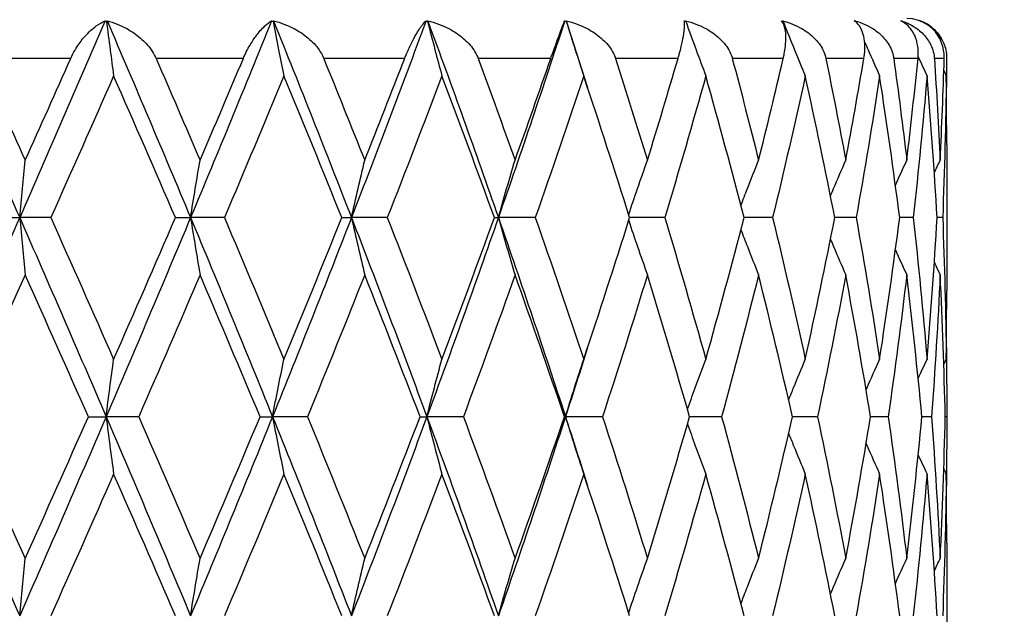
# Model space of a CAD drawing. Units: millimetres. Extents: x 28 to 1011, y 28 to 707.
# Drawn here: x 765 to 772, y 497 to 502 of the extents above; entities that cross this region are included whole.
import ezdxf

# ---------------------------------------------------------------- set-up
doc = ezdxf.new("R2010")
doc.units = ezdxf.units.MM
doc.header["$LTSCALE"] = 3.5
for name, color, linetype, lineweight, true_color in [('Dimension (ISO)', 7, 'Continuous', 18, 0x00003f), ('Visible (ISO)', 7, 'Continuous', 25, 0x00003f), ('Visible Narrow (ISO)', 7, 'Continuous', 25, 0x00003f)]:
    doc.layers.add(name, color=color, linetype=linetype, lineweight=lineweight, true_color=true_color)
doc.styles.add('Samuel Heath (ISO)', font='tahoma.ttf')
doc.dimstyles.new('Samuel Heath (ISO)', dxfattribs={"dimscale": 3.5, "dimtxt": 3, "dimasz": 2.5, "dimexe": 1, "dimexo": 1.5, "dimgap": 0.762, "dimtad": 0, "dimtih": 1, "dimtoh": 1, "dimdec": 4, "dimlfac": 0.03937, "dimrnd": 1e-08, "dimzin": 1, "dimdsep": 46, "dimlunit": 5, "dimtxsty": 'Samuel Heath (ISO)', "dimcen": 0.09, "dimdle": 10, "dimclrd": 256, "dimclre": 256, "dimclrt": 256, "dimazin": 0, "dimtfac": 1, "dimtmove": 0, "dimatfit": 3, "dimfxl": 0, "dimfrac": 2, "dimtolj": 1, "dimtzin": 0, "dimlwd": 15, "dimlwe": 15, "dimarcsym": 0})

# ---------------------------------------------------------------- blocks, each defined once
blk = doc.blocks.new('*D15')
at = {"layer": 'Defpoints', "color": 0, "transparency": 16777216}
for p in [(770.7665, 506.9454), (813.9289, 506.9454), (710.6915, 377.9454)]:
    blk.add_point(p, dxfattribs=at)
at = {"layer": 'Dimension (ISO)', "color": 176, "lineweight": 15, "true_color": 0x000080, "transparency": 16777216}
for p, q in [((776.0165, 506.9454), (817.4289, 506.9454)), ((813.9289, 498.1954), (813.9289, 451.741)), ((813.9289, 386.6954), (813.9289, 433.1498)), ((715.9415, 377.9454), (817.4289, 377.9454))]:
    blk.add_line(p, q, dxfattribs=at)
at = {"layer": 'Dimension (ISO)', "color": 176, "true_color": 0x000080, "transparency": 16777216}
for points in [[(812.4706, 498.1954), (815.3873, 498.1954), (813.9289, 506.9454)], [(812.4706, 386.6954), (815.3873, 386.6954), (813.9289, 377.9454)]]:
    blk.add_solid(points, dxfattribs=at)
at = {"layer": 'Dimension (ISO)', "color": 176, "lineweight": 18, "true_color": 0x000080, "transparency": 16777216, "insert": (813.9289, 449.074), "char_height": 10.5, "attachment_point": 2, "style": 'Samuel Heath (ISO)'}
blk.add_mtext('\\A1;5 1/16', dxfattribs=at)

msp = doc.modelspace()

# ---------------------------------------------------------------- linework, layer by layer
at = {"layer": 'Visible (ISO)'}
for p, q in [((771.322552, 501.924837), (771.322669, 501.924577)), ((771.516493, 500.993476), (771.516493, 499.897385)), ((764.382692, 500.445431), (764.535267, 500.445431)), ((764.769666, 500.445431), (764.535267, 500.445431)), ((765.708043, 500.445431), (765.822071, 500.445431)), ((766.077452, 500.445431), (765.822071, 500.445431)), ((766.960964, 500.445431), (767.033637, 500.445431)), ((767.303712, 500.445431), (767.033637, 500.445431)), ((768.110602, 500.445431), (768.140132, 500.445431)), ((768.41825, 500.445431), (768.140132, 500.445431)), ((769.393624, 500.445431), (769.128651, 500.445431)), ((770.205815, 500.445431), (769.990042, 500.445431)), ((770.834825, 500.445431), (770.673566, 500.445431)), ((771.265167, 500.445431), (771.162391, 500.445431)), ((771.486243, 500.445431), (771.444481, 500.445431)), ((771.516493, 499.033991), (771.516493, 498.856871)), ((765.052415, 498.945431), (765.186128, 498.945431)), ((765.431775, 498.945431), (765.186128, 498.945431)), ((766.345537, 498.945431), (766.439176, 498.945431)), ((766.702716, 498.945431), (766.439176, 498.945431)), ((767.55053, 498.945431), (767.60179, 498.945431)), ((767.876734, 498.945431), (767.60179, 498.945431)), ((768.637726, 498.945431), (768.645343, 498.945431)), ((768.924921, 498.945431), (768.645343, 498.945431)), ((769.821467, 498.945431), (769.580351, 498.945431)), ((770.544297, 498.945431), (770.355198, 498.945431)), ((771.07561, 498.945431), (770.943185, 498.945431)), ((771.402326, 498.945431), (771.329834, 498.945431)), ((771.516399, 498.945431), (771.505626, 498.945431)), ((771.516493, 497.993476), (771.516493, 496.897385))]:
    msp.add_line(p, q, dxfattribs=at)
msp.add_arc((771.216493, 501.645431), 0.3, 27.6843344, 90, dxfattribs=at)
for points in [[(763.881116, 501.928273), (764.100506, 501.433992), (764.318775, 500.939712), (764.535267, 500.445431)], [(765.17876, 501.928273), (764.966471, 501.433992), (764.751758, 500.939712), (764.535267, 500.445431)], [(765.17876, 501.928273), (765.182137, 501.927178), (765.185464, 501.926032), (765.188741, 501.924837)], [(765.188741, 501.924837), (765.1903, 501.926041), (765.191885, 501.927186), (765.193494, 501.928273)], [(765.193494, 501.928273), (765.40567, 501.433992), (765.615406, 500.939712), (765.822071, 500.445431)], [(766.432238, 501.928273), (766.232329, 501.433992), (766.028736, 500.939712), (765.822071, 500.445431)], [(766.432238, 501.928273), (766.435924, 501.927178), (766.439559, 501.926032), (766.443142, 501.924837)], [(766.443142, 501.924837), (766.444108, 501.926041), (766.445098, 501.927186), (766.44611, 501.928273)], [(766.44611, 501.928273), (766.645848, 501.433992), (766.841887, 500.939712), (767.033637, 500.445431)], [(767.595453, 501.928273), (767.412847, 501.433992), (767.225387, 500.939712), (767.033637, 500.445431)], [(767.595453, 501.928273), (767.599357, 501.927178), (767.60321, 501.926032), (767.607012, 501.924837)], [(767.607012, 501.924837), (767.60736, 501.926041), (767.607731, 501.927186), (767.608123, 501.928273)], [(767.608123, 501.928273), (767.790504, 501.433992), (767.968019, 500.939712), (768.140132, 500.445431)], [(768.639764, 501.928273), (768.478956, 501.433992), (768.312245, 500.939712), (768.140132, 500.445431)], [(768.639764, 501.928273), (768.643788, 501.927178), (768.647765, 501.926032), (768.651693, 501.924837)], [(768.651693, 501.924837), (768.651415, 501.926041), (768.651157, 501.927186), (768.650918, 501.928273)], [(768.650918, 501.928273), (768.705384, 501.760573), (768.75917, 501.592873), (768.812256, 501.425173)], [(769.539455, 501.928273), (769.543502, 501.927178), (769.547504, 501.926032), (769.55146, 501.924837)], [(769.55146, 501.924837), (769.550563, 501.926041), (769.549682, 501.927186), (769.548819, 501.928273)], [(770.272373, 501.928273), (770.276343, 501.927178), (770.280272, 501.926032), (770.284159, 501.924837)], [(770.284159, 501.924837), (770.282664, 501.926041), (770.281184, 501.927186), (770.279717, 501.928273)], [(770.820471, 501.928273), (770.824266, 501.927178), (770.828025, 501.926032), (770.831748, 501.924837)], [(770.831748, 501.924837), (770.829693, 501.926041), (770.827648, 501.927186), (770.825615, 501.928273)], [(771.170254, 501.928273), (771.173781, 501.927178), (771.177277, 501.926032), (771.180743, 501.924837)], [(771.180743, 501.924837), (771.178179, 501.926041), (771.17562, 501.927186), (771.17307, 501.928273)], [(771.313109, 501.928273), (771.31628, 501.927178), (771.319428, 501.926032), (771.322552, 501.924837)], [(771.322552, 501.924837), (771.319541, 501.926041), (771.316532, 501.927186), (771.313527, 501.928273)], [(770.831748, 501.924837), (770.83279, 501.922374), (770.833833, 501.919912), (770.834876, 501.91745)], [(771.180743, 501.924837), (771.181088, 501.924056), (771.181432, 501.923276), (771.181777, 501.922496)], [(764.230887, 501.645431), (764.346565, 501.38933), (764.461847, 501.133229), (764.576641, 500.877128)], [(764.576641, 500.877128), (764.691436, 501.133229), (764.805742, 501.38933), (764.919467, 501.645431)], [(765.562354, 501.645431), (765.673536, 501.38933), (765.783963, 501.133229), (765.893547, 500.877128)], [(765.893547, 500.877128), (766.00313, 501.133229), (766.111871, 501.38933), (766.219679, 501.645431)], [(766.824978, 501.645431), (766.928925, 501.38933), (767.031778, 501.133229), (767.133453, 500.877128)], [(767.133453, 500.877128), (767.235128, 501.133229), (767.335625, 501.38933), (767.434863, 501.645431)], [(767.987668, 501.645431), (768.081822, 501.38933), (768.174568, 501.133229), (768.265831, 500.877128)], [(768.265831, 500.877128), (768.357094, 501.133229), (768.446873, 501.38933), (768.535096, 501.645431)], [(769.021795, 501.645431), (769.103838, 501.38933), (769.184194, 501.133229), (769.262797, 500.877128)], [(769.262797, 500.877128), (769.3414, 501.133229), (769.418251, 501.38933), (769.493287, 501.645431)], [(769.901896, 501.645431), (769.969807, 501.38933), (770.035794, 501.133229), (770.099802, 500.877128)], [(770.099802, 500.877128), (770.16381, 501.133229), (770.22584, 501.38933), (770.285841, 501.645431)], [(770.6063, 501.645431), (770.658407, 501.38933), (770.7084, 501.133229), (770.756237, 500.877128)], [(770.756237, 500.877128), (770.804074, 501.133229), (770.849755, 501.38933), (770.893245, 501.645431)], [(771.117662, 501.645431), (771.152682, 501.38933), (771.185449, 501.133229), (771.215937, 500.877128)], [(771.215937, 500.877128), (771.246425, 501.133229), (771.274634, 501.38933), (771.300541, 501.645431)], [(771.301538, 501.656986), (771.323578, 501.609136), (771.345823, 501.561384), (771.368278, 501.513733)], [(771.42339, 501.645431), (771.440461, 501.38933), (771.455196, 501.133229), (771.467585, 500.877128)], [(771.467585, 500.877128), (771.479973, 501.133229), (771.490014, 501.38933), (771.4977, 501.645431)], [(771.515957, 501.645431), (771.515585, 501.572012), (771.515018, 501.498592), (771.514258, 501.425173)], [(765.242727, 501.513733), (765.08625, 501.157632), (764.92848, 500.801531), (764.769666, 500.445431)], [(765.708043, 500.445431), (765.554392, 500.801531), (765.399205, 501.157632), (765.242727, 501.513733)], [(766.525086, 501.513733), (766.377758, 501.157632), (766.228469, 500.801531), (766.077452, 500.445431)], [(766.960964, 500.445431), (766.817783, 500.801531), (766.672415, 501.157632), (766.525086, 501.513733)], [(767.714896, 501.513733), (767.580345, 501.157632), (767.443212, 500.801531), (767.303712, 500.445431)], [(768.110602, 500.445431), (767.981419, 500.801531), (767.849448, 501.157632), (767.714896, 501.513733)], [(768.78286, 501.513733), (768.664398, 501.157632), (768.542798, 500.801531), (768.41825, 500.445431)], [(769.128651, 500.445431), (769.016646, 500.801531), (768.901322, 501.157632), (768.78286, 501.513733)], [(769.702681, 501.513733), (769.603226, 501.157632), (769.500153, 500.801531), (769.393624, 500.445431)], [(769.990042, 500.445431), (769.897973, 500.801531), (769.802136, 501.157632), (769.702681, 501.513733)], [(770.45171, 501.513733), (770.373711, 501.157632), (770.291703, 500.801531), (770.205815, 500.445431)], [(770.673566, 500.445431), (770.6037, 500.801531), (770.529709, 501.157632), (770.45171, 501.513733)], [(771.011504, 501.513733), (770.956881, 501.157632), (770.897957, 500.801531), (770.834825, 500.445431)], [(771.162391, 500.445431), (771.116448, 500.801531), (771.066126, 501.157632), (771.011504, 501.513733)], [(771.368278, 501.513733), (771.338376, 501.157632), (771.303988, 500.801531), (771.265167, 500.445431)], [(771.444481, 500.445431), (771.423593, 500.801531), (771.398179, 501.157632), (771.368278, 501.513733)], [(771.513247, 501.513733), (771.508803, 501.157632), (771.499797, 500.801531), (771.486243, 500.445431)], [(771.494803, 501.552344), (771.500935, 501.539467), (771.507084, 501.526596), (771.513247, 501.513733)], [(771.516493, 500.993476), (771.516493, 501.166895), (771.515411, 501.340314), (771.513247, 501.513733)], [(771.130253, 500.689234), (771.158467, 500.752035), (771.187026, 500.814668), (771.215937, 500.877128)], [(771.423292, 500.78351), (771.437967, 500.814759), (771.452731, 500.845965), (771.467585, 500.877128)], [(764.535267, 500.445431), (764.31627, 499.945431), (764.095455, 499.445431), (763.8735, 498.945431)], [(764.535267, 500.445431), (764.754263, 499.945431), (764.97144, 499.445431), (765.186128, 498.945431)], [(764.769666, 500.445431), (764.92848, 500.08933), (765.08625, 499.733229), (765.242727, 499.377128)], [(765.822071, 500.445431), (765.613015, 499.945431), (765.400816, 499.445431), (765.186128, 498.945431)], [(765.242727, 499.377128), (765.399205, 499.733229), (765.554392, 500.08933), (765.708043, 500.445431)], [(765.822071, 500.445431), (766.031127, 499.945431), (766.23704, 499.445431), (766.439176, 498.945431)], [(766.077452, 500.445431), (766.228469, 500.08933), (766.377758, 499.733229), (766.525086, 499.377128)], [(767.033637, 500.445431), (766.839669, 499.945431), (766.641311, 499.445431), (766.439176, 498.945431)], [(766.525086, 499.377128), (766.672415, 499.733229), (766.817783, 500.08933), (766.960964, 500.445431)], [(767.033637, 500.445431), (767.227606, 499.945431), (767.417185, 499.445431), (767.60179, 498.945431)], [(767.303712, 500.445431), (767.443212, 500.08933), (767.580345, 499.733229), (767.714896, 499.377128)], [(768.140132, 500.445431), (767.966027, 499.945431), (767.786396, 499.445431), (767.60179, 498.945431)], [(767.714896, 499.377128), (767.849448, 499.733229), (767.981419, 500.08933), (768.110602, 500.445431)], [(768.140132, 500.445431), (768.314236, 499.945431), (768.482813, 499.445431), (768.645343, 498.945431)], [(768.41825, 500.445431), (768.542798, 500.08933), (768.664398, 499.733229), (768.78286, 499.377128)], [(768.78286, 499.377128), (768.901322, 499.733229), (769.016646, 500.08933), (769.128651, 500.445431)], [(769.393624, 500.445431), (769.500153, 500.08933), (769.603226, 499.733229), (769.702681, 499.377128)], [(769.702681, 499.377128), (769.802136, 499.733229), (769.897973, 500.08933), (769.990042, 500.445431)], [(770.205815, 500.445431), (770.291703, 500.08933), (770.373711, 499.733229), (770.45171, 499.377128)], [(770.45171, 499.377128), (770.529709, 499.733229), (770.6037, 500.08933), (770.673566, 500.445431)], [(770.834825, 500.445431), (770.897957, 500.08933), (770.956881, 499.733229), (771.011504, 499.377128)], [(771.011504, 499.377128), (771.066126, 499.733229), (771.116448, 500.08933), (771.162391, 500.445431)], [(771.265167, 500.445431), (771.303988, 500.08933), (771.338376, 499.733229), (771.368278, 499.377128)], [(771.368278, 499.377128), (771.398179, 499.733229), (771.423593, 500.08933), (771.444481, 500.445431)], [(771.486243, 500.445431), (771.499797, 500.08933), (771.508803, 499.733229), (771.513247, 499.377128)], [(771.130253, 500.201627), (771.158467, 500.138827), (771.187026, 500.076193), (771.215937, 500.013733)], [(771.423292, 500.107351), (771.437967, 500.076102), (771.452731, 500.044896), (771.467585, 500.013733)], [(764.576641, 500.013733), (764.417023, 499.657632), (764.256461, 499.301531), (764.095206, 498.945431)], [(765.052415, 498.945431), (764.894933, 499.301531), (764.736259, 499.657632), (764.576641, 500.013733)], [(765.893547, 500.013733), (765.741174, 499.657632), (765.58717, 499.301531), (765.431775, 498.945431)], [(766.345537, 498.945431), (766.196661, 499.301531), (766.04592, 499.657632), (765.893547, 500.013733)], [(767.133453, 500.013733), (766.992077, 499.657632), (766.848423, 499.301531), (766.702716, 498.945431)], [(767.55053, 498.945431), (767.413928, 499.301531), (767.274829, 499.657632), (767.133453, 500.013733)], [(768.265831, 500.013733), (768.138933, 499.657632), (768.009166, 499.301531), (767.876734, 498.945431)], [(768.637726, 498.945431), (768.516759, 499.301531), (768.392729, 499.657632), (768.265831, 500.013733)], [(769.262797, 500.013733), (769.153501, 499.657632), (769.040817, 499.301531), (768.924921, 498.945431)], [(769.580351, 498.945431), (769.477999, 499.301531), (769.372092, 499.657632), (769.262797, 500.013733)], [(770.099802, 500.013733), (770.0108, 499.657632), (769.917974, 499.301531), (769.821467, 498.945431)], [(770.355198, 498.945431), (770.27398, 499.301531), (770.188803, 499.657632), (770.099802, 500.013733)], [(770.756237, 500.013733), (770.689721, 499.657632), (770.619037, 499.301531), (770.544297, 498.945431)], [(770.943185, 498.945431), (770.885101, 499.301531), (770.822753, 499.657632), (770.756237, 500.013733)], [(771.215937, 500.013733), (771.173545, 499.657632), (771.126745, 499.301531), (771.07561, 498.945431)], [(771.329834, 498.945431), (771.296316, 499.301531), (771.25833, 499.657632), (771.215937, 500.013733)], [(771.467585, 500.013733), (771.450359, 499.657632), (771.428595, 499.301531), (771.402326, 498.945431)], [(771.505626, 498.945431), (771.497497, 499.301531), (771.48481, 499.657632), (771.467585, 500.013733)], [(771.513247, 499.377128), (771.515411, 499.550547), (771.516493, 499.723966), (771.516493, 499.897385)], [(768.812256, 499.465688), (768.757359, 499.292269), (768.701715, 499.11885), (768.645343, 498.945431)], [(771.514258, 499.465688), (771.516054, 499.292269), (771.516768, 499.11885), (771.516399, 498.945431)], [(771.301678, 499.234178), (771.323672, 499.281927), (771.345871, 499.329578), (771.368278, 499.377128)], [(771.494803, 499.338517), (771.500935, 499.351395), (771.507084, 499.364265), (771.513247, 499.377128)], [(763.8735, 498.945431), (764.095455, 498.445431), (764.31627, 497.945431), (764.535267, 497.445431)], [(764.095206, 498.945431), (764.256461, 498.58933), (764.417023, 498.233229), (764.576641, 497.877128)], [(765.186128, 498.945431), (764.97144, 498.445431), (764.754263, 497.945431), (764.535267, 497.445431)], [(764.576641, 497.877128), (764.736259, 498.233229), (764.894933, 498.58933), (765.052415, 498.945431)], [(765.186128, 498.945431), (765.400816, 498.445431), (765.613015, 497.945431), (765.822071, 497.445431)], [(765.431775, 498.945431), (765.58717, 498.58933), (765.741174, 498.233229), (765.893547, 497.877128)], [(766.439176, 498.945431), (766.23704, 498.445431), (766.031127, 497.945431), (765.822071, 497.445431)], [(765.893547, 497.877128), (766.04592, 498.233229), (766.196661, 498.58933), (766.345537, 498.945431)], [(766.439176, 498.945431), (766.641311, 498.445431), (766.839669, 497.945431), (767.033637, 497.445431)], [(766.702716, 498.945431), (766.848423, 498.58933), (766.992077, 498.233229), (767.133453, 497.877128)], [(767.60179, 498.945431), (767.417185, 498.445431), (767.227606, 497.945431), (767.033637, 497.445431)], [(767.133453, 497.877128), (767.274829, 498.233229), (767.413928, 498.58933), (767.55053, 498.945431)], [(767.60179, 498.945431), (767.786396, 498.445431), (767.966027, 497.945431), (768.140132, 497.445431)], [(767.876734, 498.945431), (768.009166, 498.58933), (768.138933, 498.233229), (768.265831, 497.877128)], [(768.645343, 498.945431), (768.482813, 498.445431), (768.314236, 497.945431), (768.140132, 497.445431)], [(768.265831, 497.877128), (768.392729, 498.233229), (768.516759, 498.58933), (768.637726, 498.945431)], [(768.645343, 498.945431), (768.701715, 498.772012), (768.757359, 498.598592), (768.812256, 498.425173)], [(768.924921, 498.945431), (769.040817, 498.58933), (769.153501, 498.233229), (769.262797, 497.877128)], [(769.262797, 497.877128), (769.372092, 498.233229), (769.477999, 498.58933), (769.580351, 498.945431)], [(769.821467, 498.945431), (769.917974, 498.58933), (770.0108, 498.233229), (770.099802, 497.877128)], [(770.099802, 497.877128), (770.188803, 498.233229), (770.27398, 498.58933), (770.355198, 498.945431)], [(770.544297, 498.945431), (770.619037, 498.58933), (770.689721, 498.233229), (770.756237, 497.877128)], [(770.756237, 497.877128), (770.822753, 498.233229), (770.885101, 498.58933), (770.943185, 498.945431)], [(771.07561, 498.945431), (771.126745, 498.58933), (771.173545, 498.233229), (771.215937, 497.877128)], [(771.215937, 497.877128), (771.25833, 498.233229), (771.296316, 498.58933), (771.329834, 498.945431)], [(771.402326, 498.945431), (771.428595, 498.58933), (771.450359, 498.233229), (771.467585, 497.877128)], [(771.467585, 497.877128), (771.48481, 498.233229), (771.497497, 498.58933), (771.505626, 498.945431)], [(771.516399, 498.945431), (771.516768, 498.772012), (771.516054, 498.598592), (771.514258, 498.425173)], [(771.301678, 498.656683), (771.323672, 498.608934), (771.345871, 498.561283), (771.368278, 498.513733)], [(771.494803, 498.552344), (771.500935, 498.539467), (771.507084, 498.526596), (771.513247, 498.513733)], [(765.242727, 498.513733), (765.08625, 498.157632), (764.92848, 497.801531), (764.769666, 497.445431)], [(765.708043, 497.445431), (765.554392, 497.801531), (765.399205, 498.157632), (765.242727, 498.513733)], [(766.525086, 498.513733), (766.377758, 498.157632), (766.228469, 497.801531), (766.077452, 497.445431)], [(766.960964, 497.445431), (766.817783, 497.801531), (766.672415, 498.157632), (766.525086, 498.513733)], [(767.714896, 498.513733), (767.580345, 498.157632), (767.443212, 497.801531), (767.303712, 497.445431)], [(768.110602, 497.445431), (767.981419, 497.801531), (767.849448, 498.157632), (767.714896, 498.513733)], [(768.78286, 498.513733), (768.664398, 498.157632), (768.542798, 497.801531), (768.41825, 497.445431)], [(769.128651, 497.445431), (769.016646, 497.801531), (768.901322, 498.157632), (768.78286, 498.513733)], [(769.702681, 498.513733), (769.603226, 498.157632), (769.500153, 497.801531), (769.393624, 497.445431)], [(769.990042, 497.445431), (769.897973, 497.801531), (769.802136, 498.157632), (769.702681, 498.513733)], [(770.45171, 498.513733), (770.373711, 498.157632), (770.291703, 497.801531), (770.205815, 497.445431)], [(770.673566, 497.445431), (770.6037, 497.801531), (770.529709, 498.157632), (770.45171, 498.513733)], [(771.011504, 498.513733), (770.956881, 498.157632), (770.897957, 497.801531), (770.834825, 497.445431)], [(771.162391, 497.445431), (771.116448, 497.801531), (771.066126, 498.157632), (771.011504, 498.513733)], [(771.368278, 498.513733), (771.338376, 498.157632), (771.303988, 497.801531), (771.265167, 497.445431)], [(771.444481, 497.445431), (771.423593, 497.801531), (771.398179, 498.157632), (771.368278, 498.513733)], [(771.513247, 498.513733), (771.508803, 498.157632), (771.499797, 497.801531), (771.486243, 497.445431)], [(771.516493, 497.993476), (771.516493, 498.166895), (771.515411, 498.340314), (771.513247, 498.513733)], [(771.130253, 497.689234), (771.158467, 497.752035), (771.187026, 497.814668), (771.215937, 497.877128)], [(771.423292, 497.78351), (771.437967, 497.814759), (771.452731, 497.845965), (771.467585, 497.877128)]]:
    msp.add_open_spline(points, degree=3, dxfattribs=at)
for points, knots in [([(764.919467, 501.645431), (764.919529, 501.645572), (764.919592, 501.645713), (764.919745, 501.646057), (764.919836, 501.646261), (764.920156, 501.646978), (764.920386, 501.647491), (764.925428, 501.658699), (764.93053, 501.669177), (764.946116, 501.69909), (764.95721, 501.717834), (764.987143, 501.763524), (765.006799, 501.788928), (765.054563, 501.842786), (765.083348, 501.86888), (765.134262, 501.905888), (765.156871, 501.918939), (765.17876, 501.928273)], [0.0000003929, 0.0000003929, 0.0000003929, 0.0000003929, 0.0000469555, 0.0000469555, 0.0001141493, 0.0001141493, 0.0002838761, 0.0002838761, 0.0038241495, 0.0038241495, 0.0106492782, 0.0106492782, 0.0215478989, 0.0215478989, 0.0368458508, 0.0368458508, 0.0492140097, 0.0492140097, 0.0492140097, 0.0492140097]), ([(765.193494, 501.928273), (765.243856, 501.915505), (765.294186, 501.895753), (765.377645, 501.849777), (765.412413, 501.826092), (765.474699, 501.772485), (765.502897, 501.742524), (765.538632, 501.691566), (765.549722, 501.672797), (765.559751, 501.651285), (765.560653, 501.649297), (765.561688, 501.646956), (765.56184, 501.646609), (765.562059, 501.646108), (765.562126, 501.645954), (765.562247, 501.645677), (765.562301, 501.645554), (765.562354, 501.645431)], [0, 0, 0, 0, 0.0170160864, 0.0170160864, 0.0298346938, 0.0298346938, 0.0420669059, 0.0420669059, 0.048620988, 0.048620988, 0.049285336, 0.049285336, 0.0494007369, 0.0494007369, 0.0494519385, 0.0494519385, 0.049492854, 0.049492854, 0.049492854, 0.049492854]), ([(766.219679, 501.645431), (766.219739, 501.645572), (766.219798, 501.645713), (766.219943, 501.646057), (766.220029, 501.646261), (766.220332, 501.646978), (766.22055, 501.647491), (766.225314, 501.658699), (766.230042, 501.669177), (766.244262, 501.69909), (766.254108, 501.717834), (766.28013, 501.763524), (766.296705, 501.788928), (766.33608, 501.842786), (766.359079, 501.86888), (766.398715, 501.905888), (766.415931, 501.918939), (766.432238, 501.928273)], [0.0000003929, 0.0000003929, 0.0000003929, 0.0000003929, 0.0000469555, 0.0000469555, 0.0001141493, 0.0001141493, 0.0002838761, 0.0002838761, 0.0038241494, 0.0038241494, 0.0106492781, 0.0106492781, 0.0215478987, 0.0215478987, 0.0368458504, 0.0368458504, 0.049214009, 0.049214009, 0.049214009, 0.049214009]), ([(766.44611, 501.928273), (766.499412, 501.915505), (766.552265, 501.895753), (766.639091, 501.849777), (766.67498, 501.826092), (766.738586, 501.772485), (766.767031, 501.742524), (766.802298, 501.691566), (766.813065, 501.672797), (766.822535, 501.651285), (766.823384, 501.649297), (766.824354, 501.646956), (766.824497, 501.646609), (766.824702, 501.646108), (766.824765, 501.645954), (766.824878, 501.645677), (766.824928, 501.645554), (766.824978, 501.645431)], [0, 0, 0, 0, 0.0170160864, 0.0170160864, 0.0298346938, 0.0298346938, 0.0420669059, 0.0420669059, 0.048620988, 0.048620988, 0.049285336, 0.049285336, 0.0494007369, 0.0494007369, 0.0494519385, 0.0494519385, 0.049492854, 0.049492854, 0.049492854, 0.049492854]), ([(767.434863, 501.645431), (767.434918, 501.645572), (767.434972, 501.645713), (767.435106, 501.646057), (767.435185, 501.646261), (767.435463, 501.646978), (767.435663, 501.647491), (767.440032, 501.658699), (767.444271, 501.669177), (767.456774, 501.69909), (767.465129, 501.717834), (767.486599, 501.763524), (767.499686, 501.788928), (767.529703, 501.842786), (767.546349, 501.86888), (767.57373, 501.905888), (767.585129, 501.918939), (767.595453, 501.928273)], [0.0000003929, 0.0000003929, 0.0000003929, 0.0000003929, 0.0000469555, 0.0000469555, 0.0001141493, 0.0001141493, 0.0002838761, 0.0002838761, 0.0038241494, 0.0038241494, 0.0106492782, 0.0106492782, 0.0215478988, 0.0215478988, 0.0368458505, 0.0368458505, 0.0492140093, 0.0492140093, 0.0492140093, 0.0492140093]), ([(767.608123, 501.928273), (767.663052, 501.915505), (767.717127, 501.895753), (767.80518, 501.849777), (767.841307, 501.826092), (767.904667, 501.772485), (767.932658, 501.742524), (767.966589, 501.691566), (767.976769, 501.672797), (767.985446, 501.651285), (767.986221, 501.649297), (767.987102, 501.646956), (767.987232, 501.646609), (767.987418, 501.646108), (767.987475, 501.645954), (767.987577, 501.645677), (767.987622, 501.645554), (767.987668, 501.645431)], [0, 0, 0, 0, 0.0170160864, 0.0170160864, 0.0298346938, 0.0298346938, 0.0420669059, 0.0420669059, 0.048620988, 0.048620988, 0.049285336, 0.049285336, 0.0494007369, 0.0494007369, 0.0494519385, 0.0494519385, 0.049492854, 0.049492854, 0.049492854, 0.049492854]), ([(768.535096, 501.645431), (768.535144, 501.645572), (768.535193, 501.645713), (768.535312, 501.646057), (768.535382, 501.646261), (768.535629, 501.646978), (768.535806, 501.647491), (768.539672, 501.658699), (768.543317, 501.669177), (768.553796, 501.69909), (768.560455, 501.717834), (768.576844, 501.763524), (768.58612, 501.788928), (768.606039, 501.842786), (768.615922, 501.86888), (768.630375, 501.905888), (768.635677, 501.918939), (768.639764, 501.928273)], [0.0000003929, 0.0000003929, 0.0000003929, 0.0000003929, 0.0000469555, 0.0000469555, 0.0001141493, 0.0001141493, 0.0002838761, 0.0002838761, 0.0038241494, 0.0038241494, 0.0106492781, 0.0106492781, 0.0215478986, 0.0215478986, 0.0368458503, 0.0368458503, 0.049214009, 0.049214009, 0.049214009, 0.049214009]), ([(768.650918, 501.928273), (768.706122, 501.915505), (768.760087, 501.895753), (768.8472, 501.849777), (768.882675, 501.826092), (768.94423, 501.772485), (768.971076, 501.742524), (769.002836, 501.691566), (769.012178, 501.672797), (769.01985, 501.651285), (769.020531, 501.649297), (769.021301, 501.646956), (769.021415, 501.646609), (769.021577, 501.646108), (769.021627, 501.645954), (769.021716, 501.645677), (769.021756, 501.645554), (769.021795, 501.645431)], [0, 0, 0, 0, 0.0170160864, 0.0170160864, 0.0298346938, 0.0298346938, 0.0420669059, 0.0420669059, 0.048620988, 0.048620988, 0.049285336, 0.049285336, 0.0494007369, 0.0494007369, 0.0494519385, 0.0494519385, 0.049492854, 0.049492854, 0.049492854, 0.049492854]), ([(769.493287, 501.645431), (769.493328, 501.645572), (769.493369, 501.645713), (769.49347, 501.646057), (769.49353, 501.646261), (769.493739, 501.646978), (769.493889, 501.647491), (769.497157, 501.658699), (769.500119, 501.669177), (769.508315, 501.69909), (769.513113, 501.717834), (769.524019, 501.763524), (769.529256, 501.788928), (769.538586, 501.842786), (769.541464, 501.86888), (769.542633, 501.905888), (769.541705, 501.918939), (769.539455, 501.928273)], [0.0000003929, 0.0000003929, 0.0000003929, 0.0000003929, 0.0000469555, 0.0000469555, 0.0001141493, 0.0001141493, 0.0002838761, 0.0002838761, 0.0038241495, 0.0038241495, 0.0106492783, 0.0106492783, 0.021547899, 0.021547899, 0.036845851, 0.036845851, 0.0492140099, 0.0492140099, 0.0492140099, 0.0492140099]), ([(769.548819, 501.928273), (769.602938, 501.915505), (769.655466, 501.895753), (769.739493, 501.849777), (769.773443, 501.826092), (769.831675, 501.772485), (769.856718, 501.742524), (769.885523, 501.691566), (769.893797, 501.672797), (769.900274, 501.651285), (769.900846, 501.649297), (769.901487, 501.646956), (769.901581, 501.646609), (769.901716, 501.646108), (769.901757, 501.645954), (769.901831, 501.645677), (769.901864, 501.645554), (769.901896, 501.645431)], [0, 0, 0, 0, 0.0170160864, 0.0170160864, 0.0298346938, 0.0298346938, 0.0420669059, 0.0420669059, 0.048620988, 0.048620988, 0.049285336, 0.049285336, 0.0494007369, 0.0494007369, 0.0494519385, 0.0494519385, 0.049492854, 0.049492854, 0.049492854, 0.049492854]), ([(770.285841, 501.645431), (770.285875, 501.645572), (770.285908, 501.645713), (770.285988, 501.646057), (770.286036, 501.646261), (770.286203, 501.646978), (770.286322, 501.647491), (770.288911, 501.658699), (770.291116, 501.669177), (770.296828, 501.69909), (770.299648, 501.717834), (770.304801, 501.763524), (770.305869, 501.788928), (770.304381, 501.842786), (770.300183, 501.86888), (770.288039, 501.905888), (770.280906, 501.918939), (770.272373, 501.928273)], [0.0000003929, 0.0000003929, 0.0000003929, 0.0000003929, 0.0000469555, 0.0000469555, 0.0001141493, 0.0001141493, 0.0002838761, 0.0002838761, 0.0038241494, 0.0038241494, 0.010649278, 0.010649278, 0.0215478984, 0.0215478984, 0.03684585, 0.03684585, 0.0492140085, 0.0492140085, 0.0492140085, 0.0492140085]), ([(770.279717, 501.928273), (770.331419, 501.915505), (770.381215, 501.895753), (770.460087, 501.849777), (770.491676, 501.826092), (770.545153, 501.772485), (770.567774, 501.742524), (770.592917, 501.691566), (770.599919, 501.672797), (770.605042, 501.651285), (770.605489, 501.649297), (770.605985, 501.646956), (770.606058, 501.646609), (770.606161, 501.646108), (770.606193, 501.645954), (770.60625, 501.645677), (770.606275, 501.645554), (770.6063, 501.645431)], [0, 0, 0, 0, 0.0170160864, 0.0170160864, 0.0298346938, 0.0298346938, 0.0420669059, 0.0420669059, 0.048620988, 0.048620988, 0.049285336, 0.049285336, 0.0494007369, 0.0494007369, 0.0494519385, 0.0494519385, 0.049492854, 0.049492854, 0.049492854, 0.049492854]), ([(770.893245, 501.645431), (770.893269, 501.645572), (770.893293, 501.645713), (770.893351, 501.646057), (770.893385, 501.646261), (770.893506, 501.646978), (770.893591, 501.647491), (770.895438, 501.658699), (770.896833, 501.669177), (770.89992, 501.69909), (770.900691, 501.717834), (770.899965, 501.763524), (770.896839, 501.788928), (770.884569, 501.842786), (770.873398, 501.86888), (770.848239, 501.905888), (770.835077, 501.918939), (770.820471, 501.928273)], [0.0000003929, 0.0000003929, 0.0000003929, 0.0000003929, 0.0000469555, 0.0000469555, 0.0001141493, 0.0001141493, 0.0002838761, 0.0002838761, 0.0038241493, 0.0038241493, 0.0106492778, 0.0106492778, 0.0215478981, 0.0215478981, 0.0368458494, 0.0368458494, 0.0492140078, 0.0492140078, 0.0492140078, 0.0492140078]), ([(770.825615, 501.928273), (770.873626, 501.915505), (770.919464, 501.895753), (770.99124, 501.849777), (771.01969, 501.826092), (771.067094, 501.772485), (771.086737, 501.742524), (771.107598, 501.691566), (771.113156, 501.672797), (771.116798, 501.651285), (771.11711, 501.649297), (771.117449, 501.646956), (771.117498, 501.646609), (771.117568, 501.646108), (771.11759, 501.645954), (771.117628, 501.645677), (771.117645, 501.645554), (771.117662, 501.645431)], [0, 0, 0, 0, 0.0170160864, 0.0170160864, 0.0298346938, 0.0298346938, 0.0420669059, 0.0420669059, 0.048620988, 0.048620988, 0.049285336, 0.049285336, 0.0494007369, 0.0494007369, 0.0494519385, 0.0494519385, 0.049492854, 0.049492854, 0.049492854, 0.049492854]), ([(771.300541, 501.645431), (771.300555, 501.645572), (771.300569, 501.645713), (771.300604, 501.646057), (771.300624, 501.646261), (771.300695, 501.646978), (771.300744, 501.647491), (771.301804, 501.658699), (771.302353, 501.669177), (771.302739, 501.69909), (771.301444, 501.717834), (771.294856, 501.763524), (771.287612, 501.788928), (771.264863, 501.842786), (771.246994, 501.86888), (771.209441, 501.905888), (771.190572, 501.918939), (771.170254, 501.928273)], [0.0000003929, 0.0000003929, 0.0000003929, 0.0000003929, 0.0000469555, 0.0000469555, 0.0001141493, 0.0001141493, 0.0002838761, 0.0002838761, 0.0038241494, 0.0038241494, 0.0106492782, 0.0106492782, 0.0215478988, 0.0215478988, 0.0368458507, 0.0368458507, 0.0492140095, 0.0492140095, 0.0492140095, 0.0492140095]), ([(771.17307, 501.928273), (771.216209, 501.915505), (771.25696, 501.895753), (771.319872, 501.849777), (771.344482, 501.826092), (771.384647, 501.772485), (771.400828, 501.742524), (771.416893, 501.691566), (771.42087, 501.672797), (771.422943, 501.651285), (771.423112, 501.649297), (771.423284, 501.646956), (771.423309, 501.646609), (771.423344, 501.646108), (771.423355, 501.645954), (771.423374, 501.645677), (771.423382, 501.645554), (771.42339, 501.645431)], [0, 0, 0, 0, 0.0170160864, 0.0170160864, 0.0298346938, 0.0298346938, 0.0420669059, 0.0420669059, 0.048620988, 0.048620988, 0.049285336, 0.049285336, 0.0494007369, 0.0494007369, 0.0494519385, 0.0494519385, 0.049492854, 0.049492854, 0.049492854, 0.049492854]), ([(771.4977, 501.645431), (771.497704, 501.645572), (771.497709, 501.645713), (771.497718, 501.646057), (771.497724, 501.646261), (771.497743, 501.646978), (771.497756, 501.647491), (771.498002, 501.658699), (771.497692, 501.669177), (771.495368, 501.69909), (771.492037, 501.717834), (771.47975, 501.763524), (771.468567, 501.788928), (771.435899, 501.842786), (771.411771, 501.86888), (771.362748, 501.905888), (771.338639, 501.918939), (771.313109, 501.928273)], [0.0000003929, 0.0000003929, 0.0000003929, 0.0000003929, 0.0000469555, 0.0000469555, 0.0001141493, 0.0001141493, 0.0002838761, 0.0002838761, 0.0038241493, 0.0038241493, 0.0106492777, 0.0106492777, 0.0215478979, 0.0215478979, 0.036845849, 0.036845849, 0.0492140073, 0.0492140073, 0.0492140073, 0.0492140073]), ([(771.313527, 501.928273), (771.350731, 501.915505), (771.385392, 501.895753), (771.437891, 501.849777), (771.458056, 501.826092), (771.489992, 501.772485), (771.502313, 501.742524), (771.513187, 501.691566), (771.515485, 501.672797), (771.515936, 501.651285), (771.515958, 501.649297), (771.515961, 501.646956), (771.515961, 501.646609), (771.51596, 501.646108), (771.515959, 501.645954), (771.515958, 501.645677), (771.515958, 501.645554), (771.515957, 501.645431)], [0, 0, 0, 0, 0.0170160864, 0.0170160864, 0.0298346938, 0.0298346938, 0.0420669059, 0.0420669059, 0.048620988, 0.048620988, 0.049285336, 0.049285336, 0.0494007369, 0.0494007369, 0.0494519385, 0.0494519385, 0.049492854, 0.049492854, 0.049492854, 0.049492854]), ([(765.188741, 501.924837), (765.197855, 501.853128), (765.207098, 501.781624), (765.225112, 501.644614), (765.233863, 501.579079), (765.242727, 501.513733)], [0.0003766988, 0.0003766988, 0.0003766988, 0.0003766988, 0.0239593864, 0.0239593864, 0.0456988187, 0.0456988187, 0.0456988187, 0.0456988187]), ([(766.443142, 501.924837), (766.456977, 501.853128), (766.471006, 501.781624), (766.498348, 501.644614), (766.511632, 501.579079), (766.525086, 501.513733)], [0.0003766988, 0.0003766988, 0.0003766988, 0.0003766988, 0.0239593864, 0.0239593864, 0.0456988187, 0.0456988187, 0.0456988187, 0.0456988187]), ([(767.607012, 501.924837), (767.625226, 501.853128), (767.643696, 501.781624), (767.679694, 501.644614), (767.697182, 501.579079), (767.714896, 501.513733)], [0.0003766988, 0.0003766988, 0.0003766988, 0.0003766988, 0.0239593864, 0.0239593864, 0.0456988187, 0.0456988187, 0.0456988187, 0.0456988187]), ([(768.651693, 501.924837), (768.673837, 501.853128), (768.696293, 501.781624), (768.74006, 501.644614), (768.761323, 501.579079), (768.78286, 501.513733)], [0.0003766988, 0.0003766988, 0.0003766988, 0.0003766988, 0.0239593864, 0.0239593864, 0.0456988187, 0.0456988187, 0.0456988187, 0.0456988187]), ([(769.55146, 501.924837), (769.57699, 501.853128), (769.602879, 501.781624), (769.653338, 501.644614), (769.677851, 501.579079), (769.702681, 501.513733)], [0.0003766988, 0.0003766988, 0.0003766988, 0.0003766988, 0.0239593864, 0.0239593864, 0.0456988187, 0.0456988187, 0.0456988187, 0.0456988187]), ([(770.284159, 501.924837), (770.312446, 501.853128), (770.341131, 501.781624), (770.397038, 501.644614), (770.424199, 501.579079), (770.45171, 501.513733)], [0.0003766988, 0.0003766988, 0.0003766988, 0.0003766988, 0.0239593864, 0.0239593864, 0.0456988187, 0.0456988187, 0.0456988187, 0.0456988187]), ([(770.898522, 501.768983), (770.907009, 501.749417), (770.915528, 501.729867), (770.952849, 501.644614), (770.981988, 501.579079), (771.011504, 501.513733)], [0.0174976414, 0.0174976414, 0.0174976414, 0.0174976414, 0.0239593864, 0.0239593864, 0.0456988187, 0.0456988187, 0.0456988187, 0.0456988187]), ([(764.535267, 500.445431), (764.542027, 500.518422), (764.548883, 500.591203), (764.562677, 500.735102), (764.569611, 500.806227), (764.576641, 500.877128)], [0, 0, 0, 0, 0.0239914448, 0.0239914448, 0.0475790631, 0.0475790631, 0.0475790631, 0.0475790631]), ([(765.822071, 500.445431), (765.833749, 500.518422), (765.845594, 500.591203), (765.869423, 500.735102), (765.881401, 500.806227), (765.893547, 500.877128)], [0, 0, 0, 0, 0.0239914448, 0.0239914448, 0.0475790631, 0.0475790631, 0.0475790631, 0.0475790631]), ([(767.033637, 500.445431), (767.049945, 500.518422), (767.066487, 500.591203), (767.099764, 500.735102), (767.116492, 500.806227), (767.133453, 500.877128)], [0, 0, 0, 0, 0.0239914448, 0.0239914448, 0.0475790631, 0.0475790631, 0.0475790631, 0.0475790631]), ([(768.140132, 500.445431), (768.160669, 500.518422), (768.1815, 500.591203), (768.223406, 500.735102), (768.244471, 500.806227), (768.265831, 500.877128)], [0, 0, 0, 0, 0.0239914448, 0.0239914448, 0.0475790631, 0.0475790631, 0.0475790631, 0.0475790631]), ([(769.121682, 500.467573), (769.143552, 500.533143), (769.165702, 500.598542), (769.212681, 500.735102), (769.237564, 500.806227), (769.262797, 500.877128)], [0.0024267195, 0.0024267195, 0.0024267195, 0.0024267195, 0.0239914448, 0.0239914448, 0.0475790631, 0.0475790631, 0.0475790631, 0.0475790631]), ([(769.966489, 500.536214), (769.982699, 500.578804), (769.999043, 500.621321), (770.043229, 500.735102), (770.071319, 500.806227), (770.099802, 500.877128)], [0.0099584851, 0.0099584851, 0.0099584851, 0.0099584851, 0.0239914448, 0.0239914448, 0.0475790631, 0.0475790631, 0.0475790631, 0.0475790631]), ([(770.641236, 500.608739), (770.648935, 500.627094), (770.656662, 500.645436), (770.6946, 500.735102), (770.725204, 500.806227), (770.756237, 500.877128)], [0.0179316978, 0.0179316978, 0.0179316978, 0.0179316978, 0.0239914448, 0.0239914448, 0.0475790631, 0.0475790631, 0.0475790631, 0.0475790631]), ([(764.535267, 500.445431), (764.542027, 500.37244), (764.548883, 500.299659), (764.562677, 500.155759), (764.569611, 500.084634), (764.576641, 500.013733)], [0, 0, 0, 0, 0.0239914448, 0.0239914448, 0.0475790631, 0.0475790631, 0.0475790631, 0.0475790631]), ([(765.822071, 500.445431), (765.833749, 500.37244), (765.845594, 500.299659), (765.869423, 500.155759), (765.881401, 500.084634), (765.893547, 500.013733)], [0, 0, 0, 0, 0.0239914448, 0.0239914448, 0.0475790631, 0.0475790631, 0.0475790631, 0.0475790631]), ([(767.033637, 500.445431), (767.049945, 500.37244), (767.066487, 500.299659), (767.099764, 500.155759), (767.116492, 500.084634), (767.133453, 500.013733)], [0, 0, 0, 0, 0.0239914448, 0.0239914448, 0.0475790631, 0.0475790631, 0.0475790631, 0.0475790631]), ([(768.140132, 500.445431), (768.160669, 500.37244), (768.1815, 500.299659), (768.223406, 500.155759), (768.244471, 500.084634), (768.265831, 500.013733)], [0, 0, 0, 0, 0.0239914448, 0.0239914448, 0.0475790631, 0.0475790631, 0.0475790631, 0.0475790631]), ([(769.121682, 500.423288), (769.143552, 500.357718), (769.165702, 500.292319), (769.212681, 500.155759), (769.237564, 500.084634), (769.262797, 500.013733)], [0.0024267195, 0.0024267195, 0.0024267195, 0.0024267195, 0.0239914448, 0.0239914448, 0.0475790631, 0.0475790631, 0.0475790631, 0.0475790631]), ([(769.966489, 500.354648), (769.982699, 500.312057), (769.999043, 500.26954), (770.043229, 500.155759), (770.071319, 500.084634), (770.099802, 500.013733)], [0.0099584851, 0.0099584851, 0.0099584851, 0.0099584851, 0.0239914448, 0.0239914448, 0.0475790631, 0.0475790631, 0.0475790631, 0.0475790631]), ([(770.641236, 500.282122), (770.648935, 500.263767), (770.656662, 500.245425), (770.6946, 500.155759), (770.725204, 500.084634), (770.756237, 500.013733)], [0.0179316978, 0.0179316978, 0.0179316978, 0.0179316978, 0.0239914448, 0.0239914448, 0.0475790631, 0.0475790631, 0.0475790631, 0.0475790631]), ([(765.186128, 498.945431), (765.195375, 499.018422), (765.204755, 499.091203), (765.223624, 499.235102), (765.23311, 499.306227), (765.242727, 499.377128)], [0, 0, 0, 0, 0.0239914448, 0.0239914448, 0.0475790631, 0.0475790631, 0.0475790631, 0.0475790631]), ([(766.439176, 498.945431), (766.453212, 499.018422), (766.467449, 499.091203), (766.496091, 499.235102), (766.510488, 499.306227), (766.525086, 499.377128)], [0, 0, 0, 0, 0.0239914448, 0.0239914448, 0.0475790631, 0.0475790631, 0.0475790631, 0.0475790631]), ([(767.60179, 498.945431), (767.62027, 499.018422), (767.639014, 499.091203), (767.676722, 499.235102), (767.695676, 499.306227), (767.714896, 499.377128)], [0, 0, 0, 0, 0.0239914448, 0.0239914448, 0.0475790631, 0.0475790631, 0.0475790631, 0.0475790631]), ([(768.645343, 498.945431), (768.667811, 499.018422), (768.690601, 499.091203), (768.736447, 499.235102), (768.759492, 499.306227), (768.78286, 499.377128)], [0, 0, 0, 0, 0.0239914448, 0.0239914448, 0.0475790631, 0.0475790631, 0.0475790631, 0.0475790631]), ([(769.56417, 499.001625), (769.583563, 499.05579), (769.603161, 499.109837), (769.649172, 499.235102), (769.67574, 499.306227), (769.702681, 499.377128)], [0.0061614317, 0.0061614317, 0.0061614317, 0.0061614317, 0.0239914448, 0.0239914448, 0.0475790631, 0.0475790631, 0.0475790631, 0.0475790631]), ([(770.326219, 499.071762), (770.338535, 499.102468), (770.350925, 499.133135), (770.392422, 499.235102), (770.42186, 499.306227), (770.45171, 499.377128)], [0.013864613, 0.013864613, 0.013864613, 0.013864613, 0.0239914448, 0.0239914448, 0.0475790631, 0.0475790631, 0.0475790631, 0.0475790631]), ([(770.909737, 499.147683), (770.912072, 499.153044), (770.91441, 499.158404), (770.947897, 499.235102), (770.979479, 499.306227), (771.011504, 499.377128)], [0.0222195718, 0.0222195718, 0.0222195718, 0.0222195718, 0.0239914448, 0.0239914448, 0.0475790631, 0.0475790631, 0.0475790631, 0.0475790631]), ([(765.186128, 498.945431), (765.195375, 498.87244), (765.204755, 498.799659), (765.223624, 498.655759), (765.23311, 498.584634), (765.242727, 498.513733)], [0, 0, 0, 0, 0.0239914448, 0.0239914448, 0.0475790631, 0.0475790631, 0.0475790631, 0.0475790631]), ([(766.439176, 498.945431), (766.453212, 498.87244), (766.467449, 498.799659), (766.496091, 498.655759), (766.510488, 498.584634), (766.525086, 498.513733)], [0, 0, 0, 0, 0.0239914448, 0.0239914448, 0.0475790631, 0.0475790631, 0.0475790631, 0.0475790631]), ([(767.60179, 498.945431), (767.62027, 498.87244), (767.639014, 498.799659), (767.676722, 498.655759), (767.695676, 498.584634), (767.714896, 498.513733)], [0, 0, 0, 0, 0.0239914448, 0.0239914448, 0.0475790631, 0.0475790631, 0.0475790631, 0.0475790631]), ([(768.645343, 498.945431), (768.667811, 498.87244), (768.690601, 498.799659), (768.736447, 498.655759), (768.759492, 498.584634), (768.78286, 498.513733)], [0, 0, 0, 0, 0.0239914448, 0.0239914448, 0.0475790631, 0.0475790631, 0.0475790631, 0.0475790631]), ([(769.56417, 498.889236), (769.583563, 498.835071), (769.603161, 498.781024), (769.649172, 498.655759), (769.67574, 498.584634), (769.702681, 498.513733)], [0.0061614317, 0.0061614317, 0.0061614317, 0.0061614317, 0.0239914448, 0.0239914448, 0.0475790631, 0.0475790631, 0.0475790631, 0.0475790631]), ([(770.326219, 498.819099), (770.338535, 498.788393), (770.350925, 498.757726), (770.392422, 498.655759), (770.42186, 498.584634), (770.45171, 498.513733)], [0.013864613, 0.013864613, 0.013864613, 0.013864613, 0.0239914448, 0.0239914448, 0.0475790631, 0.0475790631, 0.0475790631, 0.0475790631]), ([(770.909737, 498.743178), (770.912072, 498.737817), (770.91441, 498.732457), (770.947897, 498.655759), (770.979479, 498.584634), (771.011504, 498.513733)], [0.0222195718, 0.0222195718, 0.0222195718, 0.0222195718, 0.0239914448, 0.0239914448, 0.0475790631, 0.0475790631, 0.0475790631, 0.0475790631]), ([(764.535267, 497.445431), (764.542027, 497.518422), (764.548883, 497.591203), (764.562677, 497.735102), (764.569611, 497.806227), (764.576641, 497.877128)], [0, 0, 0, 0, 0.0239914448, 0.0239914448, 0.0475790631, 0.0475790631, 0.0475790631, 0.0475790631]), ([(765.822071, 497.445431), (765.833749, 497.518422), (765.845594, 497.591203), (765.869423, 497.735102), (765.881401, 497.806227), (765.893547, 497.877128)], [0, 0, 0, 0, 0.0239914448, 0.0239914448, 0.0475790631, 0.0475790631, 0.0475790631, 0.0475790631]), ([(767.033637, 497.445431), (767.049945, 497.518422), (767.066487, 497.591203), (767.099764, 497.735102), (767.116492, 497.806227), (767.133453, 497.877128)], [0, 0, 0, 0, 0.0239914448, 0.0239914448, 0.0475790631, 0.0475790631, 0.0475790631, 0.0475790631]), ([(768.140132, 497.445431), (768.160669, 497.518422), (768.1815, 497.591203), (768.223406, 497.735102), (768.244471, 497.806227), (768.265831, 497.877128)], [0, 0, 0, 0, 0.0239914448, 0.0239914448, 0.0475790631, 0.0475790631, 0.0475790631, 0.0475790631]), ([(769.121682, 497.467573), (769.143552, 497.533143), (769.165702, 497.598542), (769.212681, 497.735102), (769.237564, 497.806227), (769.262797, 497.877128)], [0.0024267195, 0.0024267195, 0.0024267195, 0.0024267195, 0.0239914448, 0.0239914448, 0.0475790631, 0.0475790631, 0.0475790631, 0.0475790631]), ([(769.966489, 497.536214), (769.982699, 497.578804), (769.999043, 497.621321), (770.043229, 497.735102), (770.071319, 497.806227), (770.099802, 497.877128)], [0.0099584851, 0.0099584851, 0.0099584851, 0.0099584851, 0.0239914448, 0.0239914448, 0.0475790631, 0.0475790631, 0.0475790631, 0.0475790631]), ([(770.641236, 497.608739), (770.648935, 497.627094), (770.656662, 497.645436), (770.6946, 497.735102), (770.725204, 497.806227), (770.756237, 497.877128)], [0.0179316978, 0.0179316978, 0.0179316978, 0.0179316978, 0.0239914448, 0.0239914448, 0.0475790631, 0.0475790631, 0.0475790631, 0.0475790631])]:
    msp.add_open_spline(points, degree=3, knots=knots, dxfattribs=at)
at = {"layer": 'Visible Narrow (ISO)'}
for p, q in [((764.919467, 501.645431), (764.230887, 501.645431)), ((766.219679, 501.645431), (765.562354, 501.645431)), ((767.434863, 501.645431), (766.824978, 501.645431)), ((768.535096, 501.645431), (767.987668, 501.645431)), ((769.493287, 501.645431), (769.021795, 501.645431)), ((770.285841, 501.645431), (769.901896, 501.645431)), ((770.893245, 501.645431), (770.6063, 501.645431)), ((771.300541, 501.645431), (771.117662, 501.645431)), ((771.4977, 501.645431), (771.42339, 501.645431))]:
    msp.add_line(p, q, dxfattribs=at)

# ---------------------------------------------------------------- dimensions: what is measured, and where the dimension line sits
at = {"layer": 'Dimension (ISO)', "color": 176, "lineweight": 18, "true_color": 0x000080}
dim = msp.add_linear_dim(base=(813.928936, 506.945431), p1=(710.691493, 377.945431), p2=(770.766493, 506.945431), angle=90, dimstyle='Samuel Heath (ISO)', override={"dimgap": 0.762, "dimdec": 4, "dimlfac": 0.03937, "dimtol": 0, "dimlim": 0, "dimtp": 0, "dimtm": 0, "dimtdec": 2, "dimtofl": 0, "dimatfit": 1}, dxfattribs=at)
dim.commit()
dim.dimension.update_dxf_attribs({"geometry": '*D15', "text_midpoint": (813.928936, 442.445431), "dimtype": 160})

doc.saveas('drawing.dxf')
